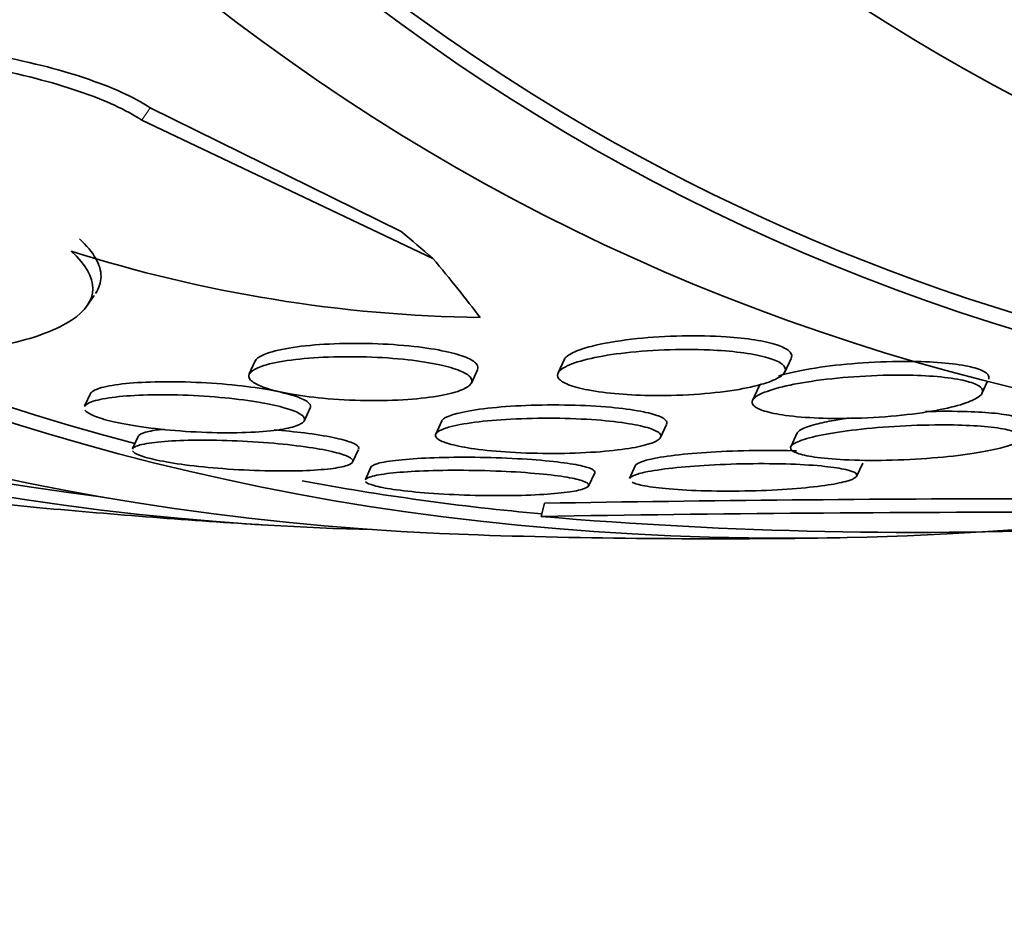
# Model space of a CAD drawing. Units: millimetres. Extents: x 0 to 794, y 0 to 1164.
# Drawn here: x 677 to 681, y 231 to 234 of the extents above; entities that cross this region are included whole.
import ezdxf
from ezdxf import colors
from ezdxf.entities.mleader import LeaderData, LeaderLine
from ezdxf.math import Vec2, Vec3

# ---------------------------------------------------------------- set-up
doc = ezdxf.new("R2010")
doc.units = ezdxf.units.MM
doc.layers.add('DV7_Défaut', color=7, linetype='Continuous')
doc.layers.add('Défaut', color=7, linetype='Continuous')

# ---------------------------------------------------------------- blocks, each defined once
blk = doc.blocks.new('_DOT')
at = {"color": 0}
blk.add_line((0, 0), (-1, 0), dxfattribs=at)
at = {"color": 0, "const_width": 0.333}
blk.add_lwpolyline([(-0.1665, 0, 1), (0.1665, 0, 1)], format="xyb", close=True, dxfattribs=at)
blk = doc.blocks.new('SE6')
at = {"layer": 'DV7_Défaut', "color": 7, "linetype": 'Continuous', "lineweight": 18}
blk.add_line((677.4263450865171, 234.012874087863), (677.4591366014654, 234.0611296337698), dxfattribs=at)
at = {"layer": 'DV7_Défaut', "color": 7, "linetype": 'Continuous', "lineweight": 35}
for p, q in [((677.4591366014654, 234.0611296337698), (678.4362986229678, 233.5792151164802)), ((677.4263450865171, 234.012874087863), (678.559260467068, 233.475098038429)), ((677.2091254341443, 233.2838510780843), (677.2413070341494, 233.3312090814839)), ((677.8682360869338, 233.075868701627), (677.8449872957304, 233.025297489345)), ((679.0714321878945, 233.0826046711602), (679.0469959177718, 233.0294504321745)), ((679.9287326130927, 233.0321637528228), (679.953539508823, 233.0861241836711)), ((678.7092953453691, 232.9900996888142), (678.732856577531, 233.0413505286045)), ((680.6962526768411, 232.949577126125), (680.7182870266344, 232.9975066623808)), ((677.2272423042962, 232.9498114559329), (677.2042202565507, 232.899733460328)), ((679.8273182311957, 232.9747115021744), (679.803333156409, 232.922538711855)), ((678.0581857163041, 232.8420382618008), (678.081981738177, 232.8937998206306)), ((678.5943646026403, 232.8431465642986), (678.5705820558255, 232.7914143166709)), ((679.444692334537, 232.7775385110316), (679.4682648647175, 232.8288139264867)), ((679.9769586663483, 232.7958275306971), (679.9531889890216, 232.7441232770243)), ((677.4134956183844, 232.7843391849401), (677.3907501914528, 232.7348629001842)), ((678.2471328349328, 232.6824256056183), (678.2698822444752, 232.7319105534245)), ((680.2084248982303, 232.6266134132468), (680.2321630816901, 232.678249160862)), ((678.3194957389279, 232.6646783518826), (678.2966185573699, 232.6149154719609)), ((679.1651545795712, 232.5889144376665), (679.1891001953094, 232.6410013959141)), ((679.3481087079441, 232.6704943820744), (679.32422021659, 232.6185316818722)), ((678.9805924906906, 232.4709497765879), (678.9939777699695, 232.5222820246342))]:
    blk.add_line(p, q, dxfattribs=at)
for centre, radius, start, end in [((678.825401342437, 238.7771340749417), 5.532914674260863, 252.3972635922326, 269.1464765625907), ((681.0304738508314, 116.1827926152576), 116.3573122425996, 90.05368836086502, 91.00284705876064), ((679.6546193539723, 260.9339907362233), 28.55000000000001, 264.7246489870964, 266.4964100925727), ((681.0111287178645, 110.2814244901649), 122.2063957699893, 89.98210782690836, 90.95204926980739), ((680.436410917501, 249.4619012276717), 17.05320610632875, 265.1027448169082, 272.538454841284), ((679.6546193539723, 260.9339907362233), 28.55000000000001, 268.1564453402759, 270.9826795177019)]:
    blk.add_arc(centre, radius, start, end, dxfattribs=at)
for centre, major_axis, ratio, start_param, end_param in [((686.5489104705412, 256.9535699042006), (13.41678053781906, 23.23854556550388), 0.5773502691896257, 0, 3.401434719847725), ((687.0085298783124, 256.6882085153991), (13.294195161799, 23.02622146597222), 0.5773502691896258, 0, 3.44682902581458), ((687.0085298783124, 256.6882085153991), (13.26734713497771, 22.9797193194347), 0.5773502691896261, 0, 3.381673679873693), ((687.4327939470244, 256.4432595411208), (13.17291254810418, 22.81615381697801), 0.577350269189626, 3.808110440500599e-15, 3.441292733228259), ((688.1399007282108, 256.035011250657), (12.95282305136607, 22.43494762641533), 0.577350269189626, 1.01641854460339e-15, 3.519292271876602), ((688.1399007282108, 256.035011250657), (12.9252659547106, 22.38721733489897), 0.5773502691896263, 0, 3.298959771091392), ((690.6147744623637, 254.6061422340334), (11.98804091584612, 20.76389594945998), 0.5773502691896256, 0, 3.616356808978282), ((690.968327852957, 254.4020180888015), (11.82267418987773, 20.47747237820138), 0.5773502691896262, 0, 3.661963620160026), ((690.968327852957, 254.4020180888015), (-11.79247641507076, -20.42516829796023), 0.577350269189626, 2.641279559565264, 6.283185307179586), ((691.8817069213651, 253.874678437784), (11.32747389357643, 19.61976030508437), 0.5773502691896261, 6.645157976688953e-16, 3.528078226878023), ((690.968327852957, 254.4020180888015), (-11.79247641507076, -20.42516829796023), 0.577350269189626, 0, 0.5003130940245419), ((686.1047439301637, 229.3980829920362), (-9.925246437149129, 6.744589855159227), 0.1029658649839444, 0.7606566111848059, 0.7798319120311289), ((666.2371364995249, 241.1890060693271), (12.78945672660493, -8.690931861829627), 0.1029658650468335, 0.2919429570589616, 0.3496588592316985), ((688.1399007282108, 256.035011250657), (12.9252659547106, 22.38721733489897), 0.5773502691896263, 3.342317393986214, 3.402304701310575)]:
    blk.add_ellipse(centre, major_axis=major_axis, ratio=ratio, start_param=start_param, end_param=end_param, dxfattribs=at)
for points, knots in [([(675.3343420626896, 234.162227201888), (675.3464631921524, 234.1799306356462), (675.3647699313577, 234.1966046972245), (675.3884565152845, 234.2118350810758), (675.4288583250257, 234.2378132918869), (675.4857424515766, 234.2602389817164), (675.5537700055946, 234.2781672447377), (675.6299293962303, 234.2982386056233), (675.721780513173, 234.3131792889915), (675.8221047547369, 234.3225819095314), (675.934365784237, 234.3331032735143), (676.0600352736417, 234.3369682792401), (676.1897773094165, 234.3341565756798), (676.3291376705636, 234.3311364286531), (676.4771753957539, 234.3203011704428), (676.6214665373009, 234.3020438234001), (676.7643797312235, 234.2839608298743), (676.908293553301, 234.2579122426364), (677.0373777839634, 234.2254037018574), (677.1534004140727, 234.1961845913368), (677.2612941916786, 234.1606288740788), (677.346672358862, 234.1219774969845), (677.3896800069712, 234.1025075917399), (677.4277056929957, 234.0819964745054), (677.4591366014654, 234.0611296337698)], [0, 0, 0, 0, 0.06925406488682288, 0.06925406488682288, 0.06925406488682288, 0.1873833850023526, 0.1873833850023526, 0.1873833850023526, 0.3197465379785131, 0.3197465379785131, 0.3197465379785131, 0.4680876816543751, 0.4680876816543751, 0.4680876816543751, 0.6277673780110913, 0.6277673780110913, 0.6277673780110913, 0.7862526229744212, 0.7862526229744212, 0.7862526229744212, 0.9286980877294769, 0.9286980877294769, 0.9286980877294769, 1, 1, 1, 1]), ([(675.3946365440964, 233.9206734828295), (675.3587721983818, 233.9448519863066), (675.3310037007438, 233.969663308586), (675.3127476711154, 233.9939092884009), (675.2886188882819, 234.0259549189922), (675.2807447101168, 234.0577465482086), (675.288934802329, 234.0868327780879), (675.297238677704, 234.1163230966083), (675.3221134450224, 234.1437868693014), (675.3603278530052, 234.1676191615383), (675.4016843307616, 234.1934109954514), (675.4595185064105, 234.2155928765375), (675.5284391469107, 234.2332398971084), (675.6056059237311, 234.2529983277911), (675.6984238947426, 234.2675709855946), (675.7996227437933, 234.2765680856052), (675.912749664283, 234.2866256527325), (676.0391807860301, 234.2899820871255), (676.1695125832567, 234.2866346088745), (676.3092134165532, 234.2830464936865), (676.4574010778889, 234.2716261424873), (676.60156000735, 234.252798975071), (676.7439485363465, 234.2342030220934), (676.8870741720098, 234.2076768460491), (677.015087367587, 234.1747906497245), (677.1299209482638, 234.1452902559426), (677.2363945890521, 234.1095489531001), (677.3203160210224, 234.0708522508763), (677.3606815703233, 234.0522394411956), (677.3964822747021, 234.0327159696411), (677.4263450865171, 234.012874087863)], [0, 0, 0, 0, 0.0667003834961144, 0.0667003834961144, 0.0667003834961144, 0.154829275489703, 0.154829275489703, 0.154829275489703, 0.2440866516132642, 0.2440866516132642, 0.2440866516132642, 0.3406886048359869, 0.3406886048359869, 0.3406886048359869, 0.4489430829226485, 0.4489430829226485, 0.4489430829226485, 0.5701463248135417, 0.5701463248135417, 0.5701463248135417, 0.7003413890023299, 0.7003413890023299, 0.7003413890023299, 0.8292015282615599, 0.8292015282615599, 0.8292015282615599, 0.9447811280504681, 0.9447811280504681, 0.9447811280504681, 1, 1, 1, 1]), ([(677.1844303183807, 233.550775994545), (677.2406296723351, 233.4988095723539), (677.2681670395201, 233.4499658645636), (677.2677729663143, 233.3812383360248), (677.2605336452895, 233.3594434024307), (677.2465410846347, 233.3389099884049)], [0, 0, 0, 0, 0.6662362718098047, 0.6662362718098047, 1, 1, 1, 1]), ([(677.1521626597711, 233.5032913484773), (677.2083464934414, 233.4513196306953), (677.2358927901887, 233.4024945068749), (677.2354320892961, 233.3110001867974), (677.2069008204481, 233.269828069626), (677.0988626485282, 233.1985106948799), (677.0193199136407, 233.1685635492721), (676.8204066259852, 233.1219117553087), (676.6996619902375, 233.1048660797262), (676.5634458908402, 233.0946105829826)], [0, 0, 0, 0, 0.25, 0.25, 0.5, 0.5, 0.75, 0.75, 1, 1, 1, 1]), ([(679.193568647461, 233.1372738000251), (679.2386438034289, 233.1477345481604), (679.2943341355343, 233.1565362933772), (679.3549147105808, 233.162781564446), (679.409300091552, 233.1683881709544), (679.4694333050785, 233.17211581907), (679.5300140036296, 233.1733258245855), (679.5869799098997, 233.1744636302303), (679.6463911002675, 233.1733747822601), (679.7012423378004, 233.1697272389662), (679.7406194486105, 233.1671087070436), (679.7786716582008, 233.1631003211654), (679.8119743570628, 233.157875895849), (679.8453690336747, 233.152637041345), (679.8748799751322, 233.1460119429751), (679.897555980718, 233.1385930734545), (679.9187313617529, 233.1316651606724), (679.9345551979367, 233.1238667330942), (679.9441253904275, 233.1158585237778), (679.9538539394646, 233.1077178038175), (679.957426207831, 233.0991662468921), (679.9552988822344, 233.0908095683775), (679.9549696446322, 233.0895162389495), (679.9545040395803, 233.0882233690873), (679.9539060222872, 233.0869324982727)], [0, 0, 0, 0, 0.1935701698534283, 0.1935701698534283, 0.1935701698534283, 0.3669726413627733, 0.3669726413627733, 0.3669726413627733, 0.5303207311652407, 0.5303207311652407, 0.5303207311652407, 0.6466647941426539, 0.6466647941426539, 0.6466647941426539, 0.7635278915278708, 0.7635278915278708, 0.7635278915278708, 0.8723809104384758, 0.8723809104384758, 0.8723809104384758, 0.9828944886739738, 0.9828944886739738, 0.9828944886739738, 0.9999999999999999, 0.9999999999999999, 0.9999999999999999, 0.9999999999999999]), ([(677.9235511645975, 233.1087706221987), (677.9511291607357, 233.117578979374), (677.9880289963121, 233.1251166636742), (678.030718639435, 233.1308575163459), (678.0733705860789, 233.1365932996397), (678.1230211431508, 233.1407028567134), (678.1758205360933, 233.142782413676), (678.2292918758935, 233.1448884359383), (678.2877205757795, 233.1449597918941), (678.345652878091, 233.1426996541491), (678.3990484157438, 233.1406165111485), (678.4538646522171, 233.1364480917556), (678.5037552150961, 233.1303441679635), (678.5468570075901, 233.1250708248399), (678.5876579074434, 233.1181650146473), (678.6214548147896, 233.1102445570502), (678.6512695554604, 233.1032573381656), (678.6765134502944, 233.0952818654775), (678.6949992186333, 233.0870369509048), (678.7127836085826, 233.0791048610305), (678.7248296833341, 233.0707217142691), (678.7307055286462, 233.0625331914651), (678.7355995394241, 233.0557129440406), (678.7363450710435, 233.0488970570571), (678.7333104492652, 233.042363986154)], [0, 0, 0, 0, 0.1490832986974576, 0.1490832986974576, 0.1490832986974576, 0.297993159436945, 0.297993159436945, 0.297993159436945, 0.4491221794697355, 0.4491221794697355, 0.4491221794697355, 0.5885093045177622, 0.5885093045177622, 0.5885093045177622, 0.708635004138176, 0.708635004138176, 0.708635004138176, 0.8142315624984431, 0.8142315624984431, 0.8142315624984431, 0.9156087648360283, 0.9156087648360283, 0.9156087648360283, 1, 1, 1, 1]), ([(679.0707261434694, 233.0810174675301), (679.0723501278559, 233.084490877639), (679.0749583092303, 233.0879363457408), (679.0784850177478, 233.0913176656855), (679.0882686479554, 233.1006979656981), (679.1052943004437, 233.1098035605884), (679.1276937756222, 233.1181386563456), (679.1461114559053, 233.1249920815959), (679.1684054401483, 233.1314340870319), (679.193568647461, 233.1372738000251)], [0, 0, 0, 0, 0.1653312065805144, 0.1653312065805144, 0.1653312065805144, 0.6242522247832601, 0.6242522247832601, 0.6242522247832601, 1, 1, 1, 1]), ([(677.8913633560792, 233.0545880692749), (677.9168179455952, 233.0635723339952), (677.9517311194711, 233.0713441101388), (677.9926484050037, 233.0773681538643), (678.0335169772013, 233.0833850257733), (678.081525168134, 233.0878337291777), (678.1329797627978, 233.0903146132872), (678.1855997183197, 233.0928516852892), (678.2434962012155, 233.09339283702), (678.3014223163946, 233.0916203426654), (678.3554191710754, 233.0899680806451), (678.4113040434904, 233.0862164265894), (678.4627290359213, 233.0804544318942), (678.5073567758419, 233.0754540461182), (678.5500672122527, 233.0687557824908), (678.5858664922667, 233.0609425412372), (678.6172400439795, 233.0540952211676), (678.644236524124, 233.0461929650132), (678.6643994821532, 233.0379569059806), (678.6835797605482, 233.0301222467556), (678.6971325209455, 233.0217843286833), (678.7044524427893, 233.0135988200681), (678.7120590832127, 233.0050926881654), (678.7131805601532, 232.9965450115081), (678.708427913667, 232.9885202080532), (678.7031922085031, 232.9796797641003), (678.6907558510509, 232.9712629816125), (678.6726587081178, 232.9637550481155), (678.6522795781285, 232.9553003902035), (678.6242601108542, 232.9477912069033), (678.5909793076054, 232.9416593188802), (678.5541620908003, 232.9348758572827), (678.5099358892786, 232.9296011559143), (678.4616669680686, 232.926243652734), (678.411356789965, 232.9227441632333), (678.355107436714, 232.9212358196057), (678.2977469458054, 232.9220451771744), (678.2431190096902, 232.9228159783453), (678.1856168775828, 232.9257433622813), (678.1314516275751, 232.930798157421), (678.0838274408114, 232.9352425291861), (678.0372110570833, 232.9415014840552), (677.9970978820614, 232.9490442961539), (677.9621981936989, 232.9556067732322), (677.9311706734142, 232.9633396300586), (677.9070905057062, 232.971521747922), (677.8846808279708, 232.9791362557084), (677.8676401043, 232.9873413490982), (677.8570102222485, 232.9954721498895), (677.8462051125516, 233.0037369823728), (677.8416978134069, 233.0121293807254), (677.8431835381933, 233.0200850681714), (677.8447957787752, 233.0287182162983), (677.8534491666668, 233.0370447638151), (677.8678427503487, 233.0445902293486), (677.8744825109749, 233.0480709528475), (677.8823718579612, 233.0514144962234), (677.8913633560792, 233.0545880692749)], [0, 0, 0, 0, 0.06382873067802443, 0.06382873067802443, 0.06382873067802443, 0.1275499563304894, 0.1275499563304894, 0.1275499563304894, 0.1928554360728823, 0.1928554360728823, 0.1928554360728823, 0.2537897250942843, 0.2537897250942843, 0.2537897250942843, 0.306559341788414, 0.306559341788414, 0.306559341788414, 0.3526401231705464, 0.3526401231705464, 0.3526401231705464, 0.3963743197715692, 0.3963743197715692, 0.3963743197715692, 0.4417897146602565, 0.4417897146602565, 0.4417897146602565, 0.4918403305668941, 0.4918403305668941, 0.4918403305668941, 0.5482683717645465, 0.5482683717645465, 0.5482683717645465, 0.6108073896155017, 0.6108073896155017, 0.6108073896155017, 0.676134893291142, 0.676134893291142, 0.676134893291142, 0.7384357732685363, 0.7384357732685363, 0.7384357732685363, 0.7931387484812246, 0.7931387484812246, 0.7931387484812246, 0.8405703841857455, 0.8405703841857455, 0.8405703841857455, 0.8845954428491652, 0.8845954428491652, 0.8845954428491652, 0.9292993610430224, 0.9292993610430224, 0.9292993610430224, 0.9778153799603612, 0.9778153799603612, 0.9778153799603612, 1, 1, 1, 1]), ([(677.8680925536634, 233.0755543597473), (677.8718641935142, 233.0837353983725), (677.8819531317422, 233.0915756981753), (677.8971614708687, 233.0986784464075), (677.9047139410955, 233.1022056753906), (677.9135650926105, 233.1055810906462), (677.9235511645975, 233.1087706221987)], [0, 0, 0, 0, 0.6701009526323661, 0.6701009526323661, 0.6701009526323661, 1, 1, 1, 1]), ([(679.0736235581344, 233.0524049944829), (679.0938035387076, 233.0634380261663), (679.1240844837463, 233.0737845867636), (679.1609389167947, 233.0827147641746), (679.1976989537662, 233.0916220685241), (679.2419701279438, 233.0993743446345), (679.2904123447279, 233.1054381062509), (679.34215361711, 233.1119148276374), (679.4002110948619, 233.1166467577501), (679.4597702603924, 233.1190038411959), (679.5173698254722, 233.1212833724842), (679.5784079147575, 233.1213862896852), (679.6361560779658, 233.1188537967037), (679.6780095419075, 233.117018351249), (679.7192208194909, 233.1137453696032), (679.7561472683093, 233.1091099574838), (679.7932040766688, 233.1044581812077), (679.826966805829, 233.0982757478217), (679.8537961035827, 233.0910956975297), (679.878303009843, 233.0845371650974), (679.8977296151498, 233.0769707869992), (679.9106712869052, 233.069064658074), (679.923471756915, 233.0612447899678), (679.9303152308917, 233.0529030046739), (679.9313440654249, 233.0446597089892), (679.9324555670248, 233.0357540627978), (679.9268712149151, 233.0267564801049), (679.9157685546859, 233.018230319596), (679.9031664354092, 233.0085526667194), (679.8832129843397, 232.9992571421699), (679.857929924063, 232.9908676846724), (679.8289982657496, 232.9812675446934), (679.7924058012014, 232.9726189154033), (679.751016521871, 232.9654509603911), (679.7054097654446, 232.9575526064307), (679.6527066894602, 232.9512398113869), (679.5969653618714, 232.9471021795997), (679.5405549266313, 232.9429148805153), (679.4791502677404, 232.9408423269595), (679.4186942117776, 232.9414156241345), (679.3728136890613, 232.941850703361), (679.3262776543957, 232.9438269912383), (679.2830168450832, 232.9473931882937), (679.2395617223053, 232.9509754035447), (679.1981268781228, 232.9563038884727), (679.1635230349799, 232.9629643142189), (679.1328359702716, 232.9688708522589), (679.1066220582074, 232.97599752275), (679.0873303545189, 232.9836856195705), (679.0691408379125, 232.9909344746765), (679.0565702336793, 232.9988664825387), (679.0501242212806, 233.0068537319385), (679.0434226957597, 233.0151575874672), (679.0431139792066, 233.0237190117655), (679.0484803308385, 233.031978171605), (679.0530202237263, 233.0389653583541), (679.061638426536, 233.0458523451295), (679.0736235581344, 233.0524049944829)], [0, 0, 0, 0, 0.06320605593578685, 0.06320605593578685, 0.06320605593578685, 0.1261632970052791, 0.1261632970052791, 0.1261632970052791, 0.1935767403359247, 0.1935767403359247, 0.1935767403359247, 0.2589167705693103, 0.2589167705693103, 0.2589167705693103, 0.3059340822409117, 0.3059340822409117, 0.3059340822409117, 0.3532258459751266, 0.3532258459751266, 0.3532258459751266, 0.3963032502378095, 0.3963032502378095, 0.3963032502378095, 0.4388355454547346, 0.4388355454547346, 0.4388355454547346, 0.4847758707066333, 0.4847758707066333, 0.4847758707066333, 0.5369618775177315, 0.5369618775177315, 0.5369618775177315, 0.5967736928068026, 0.5967736928068026, 0.5967736928068026, 0.6628332917963558, 0.6628332917963558, 0.6628332917963558, 0.7298563235218593, 0.7298563235218593, 0.7298563235218593, 0.7804459592231384, 0.7804459592231384, 0.7804459592231384, 0.8314209038461489, 0.8314209038461489, 0.8314209038461489, 0.8764933751017333, 0.8764933751017333, 0.8764933751017333, 0.9188801192478107, 0.9188801192478107, 0.9188801192478107, 0.9629106613940065, 0.9629106613940065, 0.9629106613940065, 1, 1, 1, 1]), ([(679.9045671520156, 233.0173040511482), (679.9421811025113, 233.0289995206559), (679.9918535688174, 233.0396918910527), (680.0477325610447, 233.0484004984694), (680.0974198681647, 233.056144146557), (680.1535268168988, 233.0625676361338), (680.2117257660084, 233.0670383795501), (680.270544804552, 233.0715567571728), (680.333510443308, 233.0742068494748), (680.3941392761985, 233.0743106198102), (680.4385766589598, 233.0743866773869), (680.482908342536, 233.0730890335184), (680.5232791246287, 233.0702923169954), (680.5638339196495, 233.0674828528374), (680.601557691426, 233.0630422008366), (680.6320069794634, 233.0572837586256), (680.6590394644272, 233.0521714879449), (680.6811262121447, 233.0458755691465), (680.6963386736288, 233.0389784674354), (680.7108490968864, 233.0323996593193), (680.719546299478, 233.0251128861742), (680.7223362362153, 233.0177016522027), (680.7239357254158, 233.0134527427052), (680.7236345745912, 233.0091096468421), (680.7215972021496, 233.0047595592598)], [0, 0, 0, 0, 0.1801006498418402, 0.1801006498418402, 0.1801006498418402, 0.3396315392746126, 0.3396315392746126, 0.3396315392746126, 0.5013382542136039, 0.5013382542136039, 0.5013382542136039, 0.6191096228540094, 0.6191096228540094, 0.6191096228540094, 0.7377872962964752, 0.7377872962964752, 0.7377872962964752, 0.8428165281708593, 0.8428165281708593, 0.8428165281708593, 0.9427461343761975, 0.9427461343761975, 0.9427461343761975, 1, 1, 1, 1]), ([(679.8253688938058, 232.9422243445321), (679.8436947079374, 232.9527642240762), (679.8721608025584, 232.9629816316447), (679.9071994329765, 232.9721278760193), (679.9421251728146, 232.9812446522093), (679.9844721373104, 232.9895528379898), (680.0310181378665, 232.9965304614051), (680.0818161549342, 233.0041454966199), (680.1390730595363, 233.0103864553015), (680.1982463908522, 233.0146020420724), (680.2571261167766, 233.0187967120048), (680.3199377129278, 233.021102136966), (680.380088394817, 233.0208641749656), (680.4239170074183, 233.020690784673), (680.4674657070606, 233.0191551841056), (680.5069224071963, 233.0161602481185), (680.5465520550129, 233.0131521846465), (680.5831808014198, 233.0085503626782), (680.6125489136863, 233.0026963942196), (680.6387533920329, 232.9974730353491), (680.6599389852917, 232.9911067618797), (680.6743219344103, 232.9841831513194), (680.688141370222, 232.9775308026991), (680.6961025396395, 232.9702018057758), (680.6981912116191, 232.9627762867466), (680.7004105423462, 232.9548862577206), (680.6961209403426, 232.9467049832895), (680.686409686703, 232.9387753888812), (680.6754338334418, 232.9298132025481), (680.6573366286731, 232.920967302555), (680.6340637532511, 232.9127525445722), (680.6072323228797, 232.9032817033961), (680.5729166051935, 232.8944241550496), (680.5338767581611, 232.8867011276446), (680.4900129353385, 232.8780238009772), (680.4390221253066, 232.8705519091654), (680.3847374534399, 232.8648792331171), (680.3282046704905, 232.8589716324491), (680.2662861501892, 232.8548461344703), (680.204626784064, 232.8531494301), (680.1565357968727, 232.8518260920045), (680.1073366933113, 232.8519521716474), (680.0611196394067, 232.8537374040048), (680.0146641707395, 232.8555318456412), (679.9697898597001, 232.8590972633617), (679.9319799784552, 232.864247782982), (679.899104525723, 232.8687261272335), (679.8705859495726, 232.874543602424), (679.8494071760744, 232.8811547710607), (679.8300417036788, 232.887199899394), (679.8162355484048, 232.8940643496308), (679.808715557496, 232.9011727319987), (679.8010640256002, 232.9084054554254), (679.7996650353242, 232.9160632050041), (679.8039078169535, 232.9236146255289), (679.8074184084084, 232.9298628736551), (679.8147883471328, 232.9361390657748), (679.8253688938058, 232.9422243445321)], [0, 0, 0, 0, 0.06190171081122052, 0.06190171081122052, 0.06190171081122052, 0.1234917861083217, 0.1234917861083217, 0.1234917861083217, 0.1908719952336303, 0.1908719952336303, 0.1908719952336303, 0.2580956447561965, 0.2580956447561965, 0.2580956447561965, 0.306755735189425, 0.306755735189425, 0.306755735189425, 0.3557746538793878, 0.3557746538793878, 0.3557746538793878, 0.3993775913330432, 0.3993775913330432, 0.3993775913330432, 0.4411727967239407, 0.4411727967239407, 0.4411727967239407, 0.4855582748341436, 0.4855582748341436, 0.4855582748341436, 0.5357527588842556, 0.5357527588842556, 0.5357527588842556, 0.5937042977005896, 0.5937042977005896, 0.5937042977005896, 0.6589604953749496, 0.6589604953749496, 0.6589604953749496, 0.7271052363301027, 0.7271052363301027, 0.7271052363301027, 0.7800191173186811, 0.7800191173186811, 0.7800191173186811, 0.8334015532183285, 0.8334015532183285, 0.8334015532183285, 0.8796752083234274, 0.8796752083234274, 0.8796752083234274, 0.9218482826338332, 0.9218482826338332, 0.9218482826338332, 0.9647052576607497, 0.9647052576607497, 0.9647052576607497, 1, 1, 1, 1]), ([(677.261476269335, 232.9696003179492), (677.2829318521871, 232.976512657303), (677.3136342133677, 232.9822507893202), (677.3504477585449, 232.9864428279598), (677.3872065489206, 232.9906286315507), (677.4310635611549, 232.9933958124814), (677.4786158609667, 232.9945267835575), (677.5277614956145, 232.9956956500796), (677.5823369287865, 232.9951417240956), (677.6376672264279, 232.9927608971494), (677.6908225527536, 232.9904736578132), (677.7464248387666, 232.9864050735786), (677.7986820871351, 232.9807493937917), (677.8455688665862, 232.9756749472969), (677.8912704136046, 232.9691415058396), (677.9306219616051, 232.9617130023956), (677.9655222661216, 232.9551247728222), (677.996467248373, 232.9476340520702), (678.0204299871349, 232.9399306614597), (678.0428899316233, 232.9327103797046), (678.0598617765555, 232.9251099831978), (678.0702635991046, 232.91774849262), (678.0807978650209, 232.9102932703335), (678.0849117614899, 232.902895705589), (678.0828756101749, 232.8960644857195), (678.0826948713338, 232.8954581129258), (678.0824656551076, 232.8948549737715), (678.0821886820206, 232.8942552971367)], [0, 0, 0, 0, 0.1379239675244908, 0.1379239675244908, 0.1379239675244908, 0.2755388384206752, 0.2755388384206752, 0.2755388384206752, 0.4180183963297464, 0.4180183963297464, 0.4180183963297464, 0.5550557361519121, 0.5550557361519121, 0.5550557361519121, 0.6778838309811962, 0.6778838309811962, 0.6778838309811962, 0.786516249979274, 0.786516249979274, 0.786516249979274, 0.8881001834900849, 0.8881001834900849, 0.8881001834900849, 0.9908762242142475, 0.9908762242142475, 0.9908762242142475, 1, 1, 1, 1]), ([(679.8272919332844, 232.9746542292506), (679.8273206568506, 232.9747166805574), (679.8273497681621, 232.9747791264222), (679.8273792669069, 232.9748415665416), (679.8293605585975, 232.9790353751454), (679.8330968036012, 232.98325233943), (679.8383908333388, 232.9874282443133)], [0, 0, 0, 0, 0.01466965075213724, 0.01466965075213724, 0.01466965075213724, 0.9999999999999999, 0.9999999999999999, 0.9999999999999999, 0.9999999999999999]), ([(677.2237552016878, 232.9138688712494), (677.2402582563109, 232.9212092829527), (677.2661700788392, 232.9275003087046), (677.2986088257416, 232.9323326108479), (677.3309828075217, 232.9371552651265), (677.3707128989046, 232.9406659879856), (677.4146915612286, 232.94263208816), (677.4608668397234, 232.9446963897624), (677.5130691644536, 232.9451107667267), (677.5670317840493, 232.9437302945778), (677.6200889481499, 232.9423729857984), (677.6765662591448, 232.9392189824054), (677.7308908432627, 232.93436140183), (677.7804272438487, 232.9299319697198), (677.8297940620521, 232.923920828166), (677.8734301885811, 232.9168044997546), (677.9119821386734, 232.9105173161852), (677.947231607563, 232.9031691888063), (677.9755019020605, 232.8954434515169), (678.0014680838419, 232.8883473846943), (678.0222962910954, 232.880737546837), (678.0364108719671, 232.8732614871329), (678.0504005543465, 232.8658515823217), (678.0582040559382, 232.8583841634106), (678.0597471554923, 232.8513984120198), (678.0613818942214, 232.8439978017882), (678.0560827028537, 232.8369555136007), (678.0448583864422, 232.8307041209107), (678.0325092117504, 232.8238262374328), (678.0127281512991, 232.8177359373771), (677.987416816701, 232.8127736406904), (677.9594568099299, 232.807292070826), (677.9240554351555, 232.8030467059806), (677.8840005883766, 232.8003010977973), (677.8411675359121, 232.7973650541267), (677.7918058781476, 232.7960673388824), (677.7398274665734, 232.796576475981), (677.6877626905778, 232.7970864590334), (677.6314215966173, 232.7994405593903), (677.576077159036, 232.8035853653696), (677.5247502350942, 232.8074292953208), (677.4725912621569, 232.8129585092487), (677.4253322300893, 232.8197437948236), (677.3834252218562, 232.8257606556439), (677.3440739940961, 232.8329610150093), (677.3115305230095, 232.8406663037339), (677.2820382238532, 232.8476491691923), (677.2572790718241, 232.8552446951455), (677.239363836934, 232.8627856997328), (677.2219708482212, 232.8701068768468), (677.2105282845736, 232.8775676307863), (677.2054969167405, 232.8846141347378)], [0, 0, 0, 0, 0.06479597117142552, 0.06479597117142552, 0.06479597117142552, 0.1293905789614812, 0.1293905789614812, 0.1293905789614812, 0.19732770502114, 0.19732770502114, 0.19732770502114, 0.2642258822124313, 0.2642258822124313, 0.2642258822124313, 0.3252089592267872, 0.3252089592267872, 0.3252089592267872, 0.3789535046151428, 0.3789535046151428, 0.3789535046151428, 0.4281889103634682, 0.4281889103634682, 0.4281889103634682, 0.4769223938103265, 0.4769223938103265, 0.4769223938103265, 0.5285407833868117, 0.5285407833868117, 0.5285407833868117, 0.5853704359323575, 0.5853704359323575, 0.5853704359323575, 0.6482307039589318, 0.6482307039589318, 0.6482307039589318, 0.715572049492399, 0.715572049492399, 0.715572049492399, 0.7831386524786021, 0.7831386524786021, 0.7831386524786021, 0.8458147007973396, 0.8458147007973396, 0.8458147007973396, 0.9012809318692862, 0.9012809318692862, 0.9012809318692862, 0.951411840230698, 0.951411840230698, 0.951411840230698, 0.9999999999999999, 0.9999999999999999, 0.9999999999999999, 0.9999999999999999]), ([(677.2266328855505, 232.94843432094), (677.2287401200848, 232.9529429901819), (677.2336018543932, 232.9572353578918), (677.2409458855116, 232.9612014183843), (677.2464352963569, 232.9641659122883), (677.2533301676203, 232.9669758905518), (677.261476269335, 232.9696003179492)], [0, 0, 0, 0, 0.5744541974784734, 0.5744541974784734, 0.5744541974784734, 1, 1, 1, 1]), ([(677.2036067690668, 232.8983438063937), (677.2047383747362, 232.9007661123449), (677.2066670255616, 232.9031192033684), (677.2093603412899, 232.9053834235802), (677.2128864667669, 232.908347771388), (677.2177244589017, 232.9111864505741), (677.2237552016878, 232.9138688712494)], [0, 0, 0, 0, 0.4353341138254358, 0.4353341138254358, 0.4353341138254358, 1, 1, 1, 1]), ([(678.6600983642094, 232.8733606117042), (678.6899008352864, 232.8806462652975), (678.7287795767047, 232.8869824535822), (678.772999577194, 232.8919300139338), (678.8171694034525, 232.8968719605352), (678.8679162912993, 232.9005723877076), (678.9213066999081, 232.9026960569192), (678.9758131417294, 232.9048641177254), (679.0348020388864, 232.9054426794445), (679.0928066579792, 232.9041581043408), (679.1468105451364, 232.9029621297782), (679.2018082579965, 232.900084137864), (679.2514250867082, 232.8955776669536), (679.2944998227856, 232.8916653845658), (679.3348982322116, 232.886381971342), (679.367843469985, 232.8801822632754), (679.396770390749, 232.8747387310345), (679.4208105478409, 232.8684314432064), (679.4377936107115, 232.8618347813954), (679.4539793019202, 232.8555478394055), (679.4642344210047, 232.8488370563122), (679.468222106362, 232.842231780024), (679.4706050255496, 232.8382846683047), (679.4708034119814, 232.8343203800937), (679.4689793256978, 232.8304262934832)], [0, 0, 0, 0, 0.1512039130695675, 0.1512039130695675, 0.1512039130695675, 0.3021670749088186, 0.3021670749088186, 0.3021670749088186, 0.4566163993730347, 0.4566163993730347, 0.4566163993730347, 0.6005436971704307, 0.6005436971704307, 0.6005436971704307, 0.7252288417592025, 0.7252288417592025, 0.7252288417592025, 0.8343193523189729, 0.8343193523189729, 0.8343193523189729, 0.9380535560791201, 0.9380535560791201, 0.9380535560791201, 1, 1, 1, 1]), ([(678.5939591642863, 232.8422450630481), (678.5944448063718, 232.8432920966484), (678.5950856755652, 232.8443322686374), (678.5958794592067, 232.845363696362), (678.6012407790081, 232.8523300957625), (678.613651243399, 232.8590651907414), (678.6315786034583, 232.8651848270013), (678.6399082465394, 232.8680282119539), (678.6494708908697, 232.8707625691082), (678.6600983642094, 232.8733606117042)], [0, 0, 0, 0, 0.09202880118622703, 0.09202880118622703, 0.09202880118622703, 0.7136810483639996, 0.7136810483639996, 0.7136810483639996, 1, 1, 1, 1]), ([(680.4771989129414, 232.878662964925), (680.5320367738633, 232.8803959402696), (680.5880700530306, 232.880638977542), (680.6392994542205, 232.8790587485674), (680.6783009048447, 232.8778557045948), (680.7155315743889, 232.8755613777513), (680.7475721886159, 232.8722297529023), (680.7797090129801, 232.8688881239977), (680.8074800318458, 232.8643929700777), (680.8279898424443, 232.8591350025106), (680.8470039616398, 232.8542604756802), (680.8603316767425, 232.8486040311157), (680.8672145532894, 232.8426590476607), (680.8728943620561, 232.8377531963185), (680.8743468364706, 232.8325550936232), (680.8719186505509, 232.8273267655809)], [0, 0, 0, 0, 0.2634637089837853, 0.2634637089837853, 0.2634637089837853, 0.4625401668441655, 0.4625401668441655, 0.4625401668441655, 0.6625911489545937, 0.6625911489545937, 0.6625911489545937, 0.8475708173398511, 0.8475708173398511, 0.8475708173398511, 1, 1, 1, 1]), ([(678.6205395587857, 232.8179145451475), (678.6466274789653, 232.8254253189044), (678.6820420482064, 232.8320739802226), (678.7231888459374, 232.8374075575215), (678.7642679710762, 232.8427323628862), (678.8121914174609, 232.8469001541011), (678.8632858590558, 232.8495811209469), (678.916300623204, 232.8523628486766), (678.9743593304553, 232.8536175332746), (679.0323475975291, 232.8530483606486), (679.0874382124073, 232.8525076293676), (679.1443401284315, 232.8502779613025), (679.1967079910602, 232.8463277275581), (679.2426314065784, 232.8428636139486), (679.2865688375027, 232.8379411463636), (679.3232294649802, 232.831952100264), (679.355114469803, 232.8267432215048), (679.3824511328569, 232.8205708239144), (679.4025594356092, 232.8140055707122), (679.4213484760143, 232.807871049604), (679.4343792948556, 232.8012333795313), (679.4409915552254, 232.7946348943677), (679.4477553191849, 232.7878852212391), (679.448031126062, 232.7810117697804), (679.4424501726453, 232.774488160501), (679.4363601982022, 232.7673695535495), (679.4232063077952, 232.7604977344572), (679.4045706460302, 232.7542825151334), (679.3836354487364, 232.7473003728082), (679.3553148835574, 232.740977293874), (679.3220264524452, 232.7356761120236), (679.2849897021919, 232.7297780104405), (679.2408541280956, 232.7249932189385), (679.1929781165281, 232.7216615139932), (679.1423700635363, 232.7181396855262), (679.086077727371, 232.7161470119035), (679.0288190784576, 232.7159758866426), (678.9732507926747, 232.7158098132618), (678.9149101662516, 232.7173746184891), (678.8599500815936, 232.7207281166784), (678.8109881135945, 232.7237156279251), (678.7630803627998, 232.7282432002226), (678.7219684619166, 232.7339593886002), (678.6863213227213, 232.7389157578846), (678.6546979199077, 232.7449214105133), (678.6304328610711, 232.7514113160812), (678.6082112578563, 232.7573546812881), (678.5915103808533, 232.7638645326627), (678.5814600952666, 232.7703950392277), (678.5714104700124, 232.7769251167198), (678.5676992680811, 232.7836390165916), (678.5700146264616, 232.7900680523271), (678.5724994998064, 232.7969677788086), (678.581929038166, 232.8037059204266), (678.596964046972, 232.809886744323), (678.6037122107236, 232.8126608838205), (678.6116172476683, 232.8153457907305), (678.6205395587857, 232.8179145451475)], [0, 0, 0, 0, 0.06295523085636759, 0.06295523085636759, 0.06295523085636759, 0.1257559148619598, 0.1257559148619598, 0.1257559148619598, 0.1910561402571574, 0.1910561402571574, 0.1910561402571574, 0.2531775519520284, 0.2531775519520284, 0.2531775519520284, 0.3075748566528116, 0.3075748566528116, 0.3075748566528116, 0.354720493460516, 0.354720493460516, 0.354720493460516, 0.3986580173871203, 0.3986580173871203, 0.3986580173871203, 0.4435587915131136, 0.4435587915131136, 0.4435587915131136, 0.4925646514247444, 0.4925646514247444, 0.4925646514247444, 0.547674014635882, 0.547674014635882, 0.547674014635882, 0.6090935793393442, 0.6090935793393442, 0.6090935793393442, 0.6741586825982093, 0.6741586825982093, 0.6741586825982093, 0.7374082352273142, 0.7374082352273142, 0.7374082352273142, 0.7937135463330504, 0.7937135463330504, 0.7937135463330504, 0.8423793659782635, 0.8423793659782635, 0.8423793659782635, 0.8868181126458095, 0.8868181126458095, 0.8868181126458095, 0.9311950418335101, 0.9311950418335101, 0.9311950418335101, 0.9788170011768016, 0.9788170011768016, 0.9788170011768016, 1, 1, 1, 1]), ([(679.985861807117, 232.7643954415874), (680.0077121381632, 232.7729693885003), (680.0393643157156, 232.7812609531317), (680.0771245170307, 232.7886662446602), (680.1147736343133, 232.7960497510919), (680.1594736894045, 232.8027576310516), (680.2078420244172, 232.808354328925), (680.2601405140969, 232.8144057848187), (680.3182379224653, 232.8193263520346), (680.3774251401893, 232.8225890590886), (680.4359917800512, 232.8258175566655), (680.4976220576258, 232.8275103495023), (680.5557513590016, 232.8271714885146), (680.5987959036212, 232.826920563137), (680.6410384850717, 232.8255435150677), (680.6787102386364, 232.8229806346811), (680.7165335121362, 232.8204074461078), (680.7508075166139, 232.8165390367811), (680.7775971224411, 232.8116708634546), (680.8017066213162, 232.8072897157776), (680.8204547817658, 232.801977512329), (680.8323194710509, 232.7962185496808), (680.8437987016297, 232.7906466835709), (680.8491945461445, 232.7845205198822), (680.8486779427212, 232.7783243202993), (680.8481289551773, 232.7717397019318), (680.8409564583187, 232.7649229218311), (680.8284063584791, 232.758330402351), (680.8142852591508, 232.7509126428438), (680.793081596667, 232.7436073175097), (680.7668874976624, 232.7368486267492), (680.7369177124953, 232.7291157205679), (680.6997232838788, 232.7219120301471), (680.6582183470814, 232.7156753950993), (680.6120227018462, 232.7087339225334), (680.5592466673695, 232.7028073739695), (680.503910924664, 232.6983813110788), (680.4467650355665, 232.6938104625328), (680.3850611892356, 232.6907097547796), (680.3245668272481, 232.6895733838439), (680.2684612646367, 232.6885194553689), (680.2114140591091, 232.6891462367554), (680.1603853269867, 232.6916539078119), (680.1169318466046, 232.6937893133086), (680.076417374735, 232.6973789168025), (680.0439643468711, 232.7021465177368), (680.0161083446235, 232.7062387800336), (679.9933507555014, 232.7113179746266), (679.9778287775929, 232.7169134951953), (679.9632170498104, 232.7221808795347), (679.9545719983624, 232.728038937332), (679.9520920553826, 232.7340188573037), (679.9495154001888, 232.7402319807422), (679.9534658726474, 232.746724230336), (679.9629503540747, 232.7530626098392), (679.9686586827885, 232.7568774260729), (679.9763931238957, 232.760679983588), (679.985861807117, 232.7643954415874)], [0, 0, 0, 0, 0.06181179002316054, 0.06181179002316054, 0.06181179002316054, 0.1233400595972613, 0.1233400595972613, 0.1233400595972613, 0.1900226084972343, 0.1900226084972343, 0.1900226084972343, 0.2561645173116482, 0.2561645173116482, 0.2561645173116482, 0.3048352047968271, 0.3048352047968271, 0.3048352047968271, 0.353833915228461, 0.353833915228461, 0.353833915228461, 0.3978024992953587, 0.3978024992953587, 0.3978024992953587, 0.4402510007353163, 0.4402510007353163, 0.4402510007353163, 0.4853392024325741, 0.4853392024325741, 0.4853392024325741, 0.5361020941957206, 0.5361020941957206, 0.5361020941957206, 0.5942642619322057, 0.5942642619322057, 0.5942642619322057, 0.6591393165147079, 0.6591393165147079, 0.6591393165147079, 0.7263079397872356, 0.7263079397872356, 0.7263079397872356, 0.7886834718459622, 0.7886834718459622, 0.7886834718459622, 0.8416725716342899, 0.8416725716342899, 0.8416725716342899, 0.88696395163125, 0.88696395163125, 0.88696395163125, 0.9294866125788839, 0.9294866125788839, 0.9294866125788839, 0.9736314483922357, 0.9736314483922357, 0.9736314483922357, 1, 1, 1, 1]), ([(679.9763334824855, 232.7944339570168), (679.9785521786964, 232.799176556046), (679.9841456219242, 232.8039826224206), (679.9926576261914, 232.808684079274), (680.005659148653, 232.8158652430707), (680.0257178979191, 232.8229695938258), (680.050801494985, 232.829595222116), (680.0710590875167, 232.8349461005333), (680.0948598041675, 232.8400677556297), (680.1211862527555, 232.8448096808953)], [0, 0, 0, 0, 0.2661809427373515, 0.2661809427373515, 0.2661809427373515, 0.6729555705032662, 0.6729555705032662, 0.6729555705032662, 1, 1, 1, 1]), ([(677.4129734643352, 232.7831638083082), (677.4135930197762, 232.7844934101551), (677.4145963930123, 232.7857931740472), (677.415976118895, 232.7870575324886), (677.421961198973, 232.7925421628878), (677.435128235219, 232.7974979305098), (677.4539808447291, 232.8016553936741), (677.4638732825765, 232.8038369190452), (677.4753942874579, 232.8058224242172), (677.488292292482, 232.8075878109059)], [0, 0, 0, 0, 0.1316556971005219, 0.1316556971005219, 0.1316556971005219, 0.7028389836905644, 0.7028389836905644, 0.7028389836905644, 1, 1, 1, 1]), ([(677.9415274671761, 232.8077628458066), (677.982177785291, 232.8045170605902), (678.0223767645836, 232.8004904797967), (678.059308063271, 232.7958650329076), (678.1009013664277, 232.7906556949874), (678.1396335254361, 232.7845160522642), (678.1712830985925, 232.7780138920363), (678.1999766366961, 232.7721190263668), (678.223684953448, 232.7657574916639), (678.2403426174076, 232.7594928637967), (678.2564433942604, 232.7534376704874), (678.2664256584632, 232.7473140758329), (678.2699107526086, 232.7415887897567), (678.2716054374415, 232.7388047744411), (678.2717950210665, 232.7360821348648), (678.2705638155325, 232.7334585024358)], [0, 0, 0, 0, 0.2174508566732675, 0.2174508566732675, 0.2174508566732675, 0.4619322543362368, 0.4619322543362368, 0.4619322543362368, 0.6830075615601415, 0.6830075615601415, 0.6830075615601415, 0.8963253362812869, 0.8963253362812869, 0.8963253362812869, 0.9999999999999999, 0.9999999999999999, 0.9999999999999999, 0.9999999999999999]), ([(677.3900885478793, 232.7333614839467), (677.3915952729662, 232.7365725173931), (677.395349560967, 232.7396246371587), (677.4011786665471, 232.7424504930308), (677.4059531294934, 232.7447650752541), (677.4121310256661, 232.7469502804794), (677.4195665935298, 232.7489816104636)], [0, 0, 0, 0, 0.5520250239843257, 0.5520250239843257, 0.5520250239843257, 1, 1, 1, 1]), ([(677.4195665935298, 232.7489816104636), (677.4389940692117, 232.7542890213561), (677.467541369534, 232.7586312325196), (677.5021851616075, 232.7617420053725), (677.5367647827522, 232.7648470161199), (677.5783395298469, 232.7668173037365), (677.6236557096106, 232.7675278451637), (677.6710381804496, 232.768270785293), (677.723883332843, 232.7676528006149), (677.7778297913861, 232.765643905163), (677.8309121693069, 232.7636671869416), (677.886753100058, 232.7602679906571), (677.9398458455906, 232.7556210804649), (677.988582372227, 232.7513554456765), (678.0365705934897, 232.745886401535), (678.0784633131346, 232.7396713336465), (678.115817923162, 232.7341295249687), (678.1494516912711, 232.7278217752103), (678.1758769718017, 232.7213349326728), (678.2002803868469, 232.7153444149718), (678.2192413392835, 232.7090355219477), (678.2313275831041, 232.7029427597898), (678.2433000426108, 232.6969073571203), (678.2488838129126, 232.6909285463985), (678.2481403920347, 232.6854363509812), (678.2473563163171, 232.67964380844), (678.2395650930669, 232.6742481420138), (678.2259122620511, 232.6695784620895), (678.2109832345342, 232.6644722844766), (678.188718382863, 232.6601065598976), (678.1611577602761, 232.6567209170216), (678.1309013460411, 232.6530041137098), (678.0935058367284, 232.6503726363928), (678.0518995704601, 232.6489844276272), (678.0076000722424, 232.647506358162), (677.957282105831, 232.6474005742127), (677.9049697605584, 232.6487208403582), (677.8525758252968, 232.650043165683), (677.796543000984, 232.6528481075977), (677.7421266249332, 232.6569892889956), (677.6913762695086, 232.6608514798116), (677.6403905583059, 232.6660141097399), (677.5947199578375, 232.6720441001233), (677.5538563849731, 232.6774394080211), (677.5159951256069, 232.6837016443591), (677.4851972672236, 232.690235833285), (677.4571083320269, 232.6961952869269), (677.4340790472105, 232.7025503028319), (677.41807642117, 232.7087445892429), (677.4025310287251, 232.7147618899616), (677.3931646587828, 232.7207859920789), (677.3903053711127, 232.7263729181429)], [0, 0, 0, 0, 0.0644486091238376, 0.0644486091238376, 0.0644486091238376, 0.1287112975239692, 0.1287112975239692, 0.1287112975239692, 0.1960108234720082, 0.1960108234720082, 0.1960108234720082, 0.2623236102126787, 0.2623236102126787, 0.2623236102126787, 0.3231780496290736, 0.3231780496290736, 0.3231780496290736, 0.3773194178217134, 0.3773194178217134, 0.3773194178217134, 0.4271981305632353, 0.4271981305632353, 0.4271981305632353, 0.4765432887241638, 0.4765432887241638, 0.4765432887241638, 0.5285771921204067, 0.5285771921204067, 0.5285771921204067, 0.585511107821982, 0.585511107821982, 0.585511107821982, 0.6480931625491508, 0.6480931625491508, 0.6480931625491508, 0.7148390824831107, 0.7148390824831107, 0.7148390824831107, 0.7817925648935662, 0.7817925648935662, 0.7817925648935662, 0.8442482404214965, 0.8442482404214965, 0.8442482404214965, 0.9000292807935301, 0.9000292807935301, 0.9000292807935301, 0.9507787447952808, 0.9507787447952808, 0.9507787447952808, 0.9999999999999999, 0.9999999999999999, 0.9999999999999999, 0.9999999999999999]), ([(679.4086382107962, 232.6942241223747), (679.4372193311702, 232.7004450043177), (679.4749042422287, 232.7061377128859), (679.5178759226161, 232.710904006518), (679.560766838424, 232.7156613419781), (679.6100959735985, 232.7196326595497), (679.6620972233474, 232.72251937318), (679.7164549122783, 232.7255368983801), (679.7753780013214, 232.7274525559515), (679.833699140773, 232.7279614796698), (679.8808437109021, 232.7283728740657), (679.9289400735314, 232.7278633996899), (679.9741308761362, 232.7263495117217)], [0, 0, 0, 0, 0.2572379362867626, 0.2572379362867626, 0.2572379362867626, 0.5137432846813889, 0.5137432846813889, 0.5137432846813889, 0.7824500627068404, 0.7824500627068404, 0.7824500627068404, 1, 1, 1, 1]), ([(678.3189143588222, 232.6633736233943), (678.3205527434089, 232.6668680549543), (678.3256789479052, 232.6702407859562), (678.3339117318158, 232.6733775027517), (678.339068965971, 232.6753424253306), (678.3454597887568, 232.6772319549655), (678.3529508849998, 232.679026493662)], [0, 0, 0, 0, 0.6170787461099815, 0.6170787461099815, 0.6170787461099815, 1, 1, 1, 1]), ([(678.3529508849998, 232.679026493662), (678.3738900313658, 232.6840425964069), (678.4039814483052, 232.6883992653669), (678.4399774411867, 232.6918156664051), (678.4758943833841, 232.6952245646961), (678.5186366517584, 232.6977967347096), (678.5648806815033, 232.6993709433993), (678.6137318250006, 232.7010339017318), (678.6678879869992, 232.7016269008588), (678.7229237982122, 232.7010351066933), (678.7775046804281, 232.7004482043305), (678.8346952635749, 232.6986657165703), (678.8888172179398, 232.6957099602376), (678.9384603562274, 232.692998804994), (678.9871426370319, 232.689196654554), (679.029244787678, 232.6845831485809), (679.0663783955739, 232.6805140898938), (679.099525164175, 232.6756825924867), (679.1250815697058, 232.6705354486039), (679.148365630549, 232.665845962393), (679.1660299851343, 232.6607640674091), (679.1767086887509, 232.6557299249806), (679.1872042673657, 232.6507821111341), (679.191275324213, 232.64575381726), (679.1891074759229, 232.6410172574355), (679.1891057957117, 232.6410135863202), (679.1891041117517, 232.6410099153136), (679.1891024240435, 232.641006244416)], [0, 0, 0, 0, 0.1346378252817601, 0.1346378252817601, 0.1346378252817601, 0.2688119305555554, 0.2688119305555554, 0.2688119305555554, 0.4107905257800876, 0.4107905257800876, 0.4107905257800876, 0.5518261855914385, 0.5518261855914385, 0.5518261855914385, 0.6811850404109804, 0.6811850404109804, 0.6811850404109804, 0.7950094369932931, 0.7950094369932931, 0.7950094369932931, 0.8984292787219467, 0.8984292787219467, 0.8984292787219467, 0.9999213602178624, 0.9999213602178624, 0.9999213602178624, 1, 1, 1, 1]), ([(679.3746829980533, 232.6406162406295), (679.4007283109389, 232.6468627968815), (679.4360166875151, 232.6526267713554), (679.476841202363, 232.6575086073549), (679.5175768111676, 232.6623798118815), (679.5649194319096, 232.6665104424618), (679.6152607182603, 232.6696091653088), (679.66838417284, 232.6728791425849), (679.7264203336451, 232.6750902579844), (679.7844399687184, 232.675939156094), (679.8408088650219, 232.6767639018796), (679.8990493301468, 232.6763132193681), (679.9528441734064, 232.674414399833), (680.0006496935108, 232.6727269879928), (680.0465313871039, 232.6698195627094), (680.0847980791445, 232.6658585185978), (680.1178079437126, 232.662441616778), (680.1461543539253, 232.6581316901203), (680.1668019679448, 232.6533242486936), (680.1856737441074, 232.6489302805366), (680.1986765276991, 232.644003926139), (680.2050282893715, 232.638967564681), (680.2113990881087, 232.6339161085855), (680.2113011071451, 232.6286301805917), (680.2053494147463, 232.6234968748088), (680.1989281577775, 232.6179585718656), (680.1855976784695, 232.6124665040757), (680.1669506833914, 232.6073676284335), (680.1460544340383, 232.6016537117197), (680.1180249435773, 232.5962966700921), (680.085281424033, 232.5916118685669), (680.048594280855, 232.5863628303844), (680.0050783186618, 232.5818252631915), (679.9580393812533, 232.578301015518), (679.9074901230456, 232.5745137678578), (679.8514254772199, 232.5717940639827), (679.7944035373428, 232.5704307112907), (679.7378344794631, 232.5690781866745), (679.6784704259092, 232.569030693424), (679.6223690015994, 232.5704536906754), (679.5715803631454, 232.5717419305698), (679.5217592531791, 232.5742966441881), (679.4789611495995, 232.5779745249302), (679.4419657927812, 232.5811537431434), (679.4090738996242, 232.5852781326155), (679.3840112914775, 232.5899645344654), (679.3615005106857, 232.5941737757434), (679.3446392112094, 232.5989526075247), (679.3347221375634, 232.6038835536324)], [0, 0, 0, 0, 0.069603181299491, 0.069603181299491, 0.069603181299491, 0.1389730165733586, 0.1389730165733586, 0.1389730165733586, 0.212330251556389, 0.212330251556389, 0.212330251556389, 0.2837261460036294, 0.2837261460036294, 0.2837261460036294, 0.347128631282877, 0.347128631282877, 0.347128631282877, 0.4016379494907813, 0.4016379494907813, 0.4016379494907813, 0.4513086627492922, 0.4513086627492922, 0.4513086627492922, 0.5010620648649748, 0.5010620648649748, 0.5010620648649748, 0.5547391527647826, 0.5547391527647826, 0.5547391527647826, 0.614942285685178, 0.614942285685178, 0.614942285685178, 0.682502078233291, 0.682502078233291, 0.682502078233291, 0.7552576342234768, 0.7552576342234768, 0.7552576342234768, 0.8275770875324243, 0.8275770875324243, 0.8275770875324243, 0.8930463762569002, 0.8930463762569002, 0.8930463762569002, 0.9494773754068148, 0.9494773754068148, 0.9494773754068148, 1, 1, 1, 1]), ([(679.3476348370191, 232.6694388511375), (679.3480566164776, 232.6703465959218), (679.3486738482316, 232.6712521278491), (679.3494838625923, 232.6721533067858), (679.3543032791221, 232.6775151335325), (679.3660051962405, 232.68285171899), (679.3831070265674, 232.687840511307), (679.3905954271864, 232.6900249602672), (679.3991523697075, 232.6921594623205), (679.4086382107962, 232.6942241223747)], [0, 0, 0, 0, 0.1049319320535573, 0.1049319320535573, 0.1049319320535573, 0.7291473016133186, 0.7291473016133186, 0.7291473016133186, 1, 1, 1, 1]), ([(678.317472314582, 232.6254312578166), (678.3341647229348, 232.6306014948694), (678.3601045867362, 232.6351878949174), (678.3922971882491, 232.6388888829365), (678.4244081806203, 232.6425804888479), (678.4635628808963, 232.6454981982716), (678.5066653523404, 232.6474743961703), (678.5526691687428, 232.6495836173417), (678.604444872831, 232.6506766906721), (678.6578941922584, 232.6506279755002), (678.7119503609323, 232.6505787072294), (678.7694056219331, 232.6493504582542), (678.8248549940402, 232.6469221640442), (678.8766579362158, 232.6446535579308), (678.9284110838165, 232.6412478707098), (678.9742798481781, 232.636922586074), (679.014898579735, 232.6330923635255), (679.052164098814, 232.6284118556566), (679.0818714051073, 232.6233065385279), (679.1085639759309, 232.6187193155166), (679.1299381115304, 232.6136576046031), (679.144123842981, 232.6085732693114), (679.1577903284968, 232.6036750379538), (679.1651934346085, 232.598628346817), (679.1661829057532, 232.5938226396585), (679.1672096527599, 232.5888358894479), (679.1614110500558, 232.5839850699535), (679.1498077772973, 232.5795874610909), (679.1371586994621, 232.5747934949444), (679.117351691561, 232.570420634218), (679.0923169628775, 232.5667209723927), (679.0645674357862, 232.5626201144466), (679.0297322329203, 232.559243314608), (678.9905882078565, 232.5567869929219), (678.948030686959, 232.5541164713974), (678.8992375925064, 232.5524639809125), (678.8479929607596, 232.551969220251), (678.7952713340679, 232.5514601993837), (678.7383521048023, 232.5521691615747), (678.6823154736007, 232.5541230235022), (678.6289660352757, 232.5559831895073), (678.5746718079134, 232.5590453927887), (678.5253098942578, 232.5631067927428), (678.4811705340725, 232.5667384913978), (678.4395795942849, 232.571294110125), (678.4052952986517, 232.5763510654215), (678.3747333292687, 232.5808589752412), (678.3490727549956, 232.5858986709445), (678.3307825433989, 232.5910069313636), (678.313505670398, 232.5958321771543), (678.3022989356444, 232.6008476636846), (678.2977407586704, 232.6056580626356)], [0, 0, 0, 0, 0.0628695651216106, 0.0628695651216106, 0.0628695651216106, 0.1254858583141242, 0.1254858583141242, 0.1254858583141242, 0.1924213970349788, 0.1924213970349788, 0.1924213970349788, 0.2602383717947369, 0.2602383717947369, 0.2602383717947369, 0.3236288298464414, 0.3236288298464414, 0.3236288298464414, 0.3796591514334077, 0.3796591514334077, 0.3796591514334077, 0.4298599240517987, 0.4298599240517987, 0.4298599240517987, 0.4781331926922058, 0.4781331926922058, 0.4781331926922058, 0.5281969192848022, 0.5281969192848022, 0.5281969192848022, 0.5827946984196071, 0.5827946984196071, 0.5827946984196071, 0.643380875296108, 0.643380875296108, 0.643380875296108, 0.7093610100637445, 0.7093610100637445, 0.7093610100637445, 0.777368841580761, 0.777368841580761, 0.777368841580761, 0.8421761335167944, 0.8421761335167944, 0.8421761335167944, 0.9000523445003583, 0.9000523445003583, 0.9000523445003583, 0.9515034695987459, 0.9515034695987459, 0.9515034695987459, 0.9999999999999999, 0.9999999999999999, 0.9999999999999999, 0.9999999999999999]), ([(679.324109709834, 232.6182899764476), (679.3241890031636, 232.6184621247935), (679.3242755174533, 232.618634161271), (679.324369241269, 232.618806070563), (679.327251612763, 232.6240929492483), (679.3369637126681, 232.6293870940895), (679.3521582193416, 232.6343615618983), (679.3586748466423, 232.6364950140351), (679.3662239664884, 232.6385874757327), (679.3746829980533, 232.6406162406295)], [0, 0, 0, 0, 0.02231760817854856, 0.02231760817854856, 0.02231760817854856, 0.7084435879067555, 0.7084435879067555, 0.7084435879067555, 1, 1, 1, 1]), ([(678.2958860733225, 232.6132541896707), (678.2969390596344, 232.6154919746542), (678.2994194079674, 232.6176727584931), (678.303250523085, 232.6197630777535), (678.3068402883624, 232.6217217125815), (678.311617098576, 232.6236176875932), (678.317472314582, 232.6254312578166)], [0, 0, 0, 0, 0.5186995218509483, 0.5186995218509483, 0.5186995218509483, 1, 1, 1, 1])]:
    blk.add_open_spline(points, degree=3, knots=knots, dxfattribs=at)
for points in [[(680.1211862527555, 232.8448096808953), (680.1394848748216, 232.8481056324177), (680.1592166466042, 232.8512511846489), (680.180051916016, 232.8542050374096)], [(677.488292292482, 232.8075878109059), (677.4961132443772, 232.8086582868705), (677.5044895317026, 232.8096520937088), (677.5133611737709, 232.8105660419374)]]:
    blk.add_open_spline(points, degree=3, dxfattribs=at)

msp = doc.modelspace()

# ---------------------------------------------------------------- block references
at = {"layer": 'Défaut'}
msp.add_blockref('SE6', (0, 0), dxfattribs=at)

# ---------------------------------------------------------------- leaders
at = {"layer": 'Défaut', "color": 7, "linetype": 'Continuous', "lineweight": 18}
ml = msp.add_multileader_mtext('Standard', dxfattribs=at)
ml.set_content('{\\pxsm0.9;\\fSolid Edge ISO|b1||i0||c0|p34;\\W1.;28/08/2017\\P}', color=256)
ml.set_leader_properties()
ml.set_arrow_properties(name='DOT')
ml.build(insert=Vec2(0, 0))
ml.multileader.update_dxf_attribs({"leader_type": 0, "dogleg_length": 0, "arrow_head_size": 12})
ctx = ml.context
ctx.base_point, ctx.char_height, ctx.arrow_head_size, ctx.landing_gap_size = Vec3(656.6018163066163, 1156.97330504306), 12, 12, 4.199999999999999
notes = []
notes.append((ctx, [(0, (0, 0, 0), (0, 0), (1, 0), 1, [])]))
ctx.mtext.insert = Vec3(658.6018163066163, 1163.09342516318)
for ctx, leaders in notes:
    for number, flags, end, landing, length, lines in leaders:
        leader = LeaderData()
        leader.index, (leader.has_last_leader_line, leader.has_dogleg_vector, leader.attachment_direction) = number, flags
        leader.last_leader_point, leader.dogleg_vector, leader.dogleg_length = Vec3(end), Vec3(landing), length
        for number, points, colour, breaks in lines:
            line = LeaderLine()
            line.index, line.vertices, line.color, line.breaks = number, Vec3.list(points), colors.encode_raw_color(colour), breaks
            leader.lines.append(line)
        ctx.leaders.append(leader)

doc.saveas('drawing.dxf')
